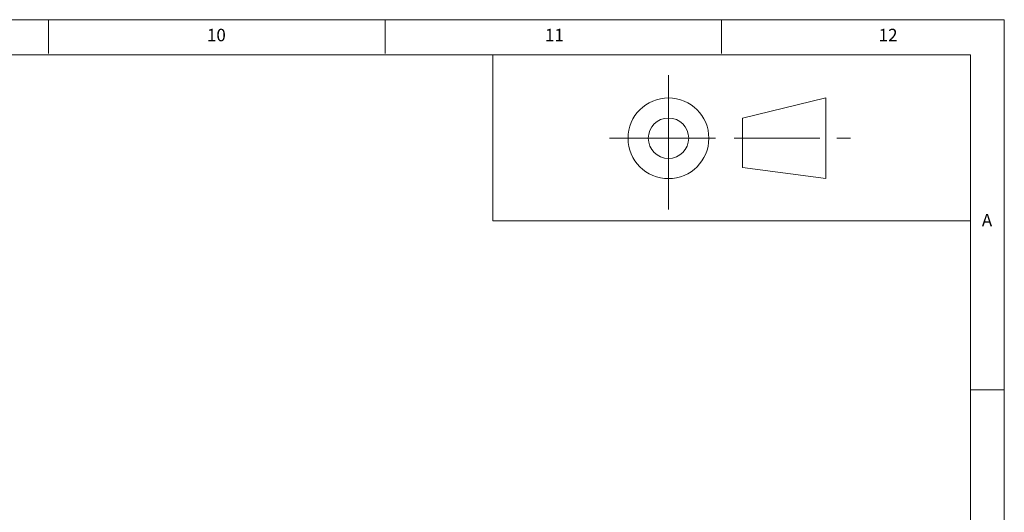
# Model space of a CAD drawing. Units: millimetres. Extents: x 5 to 589, y 5 to 415.
# Drawn here: x 443 to 589, y 342 to 415 of the extents above; entities that cross this region are included whole.
import ezdxf

# ---------------------------------------------------------------- set-up
doc = ezdxf.new("R2010")
doc.units = ezdxf.units.MM
doc.linetypes.add('CENTERX2', pattern=[20.32, 12.7, -2.54, 2.54, -2.54])
doc.styles.add('SLDTEXTSTYLE0', font='GOTHIC.TTF', dxfattribs={"width": 0.913})

msp = doc.modelspace()

# ---------------------------------------------------------------- linework, layer by layer
at = {"color": 7, "linetype": 'Continuous', "lineweight": 0}
for p, q in [((589, 415), (5, 415)), ((447, 410), (447, 415)), ((497, 415), (497, 410)), ((547, 410), (547, 415)), ((589, 5), (589, 415)), ((584, 409.7765), (10, 409.7765)), ((512.9982, 409.7765), (512.9982, 385.1379)), ((584, 60.25), (584, 409.7765)), ((550.1099, 400.3903), (562.504, 403.3903)), ((562.504, 391.3903), (562.504, 403.3903)), ((550.1099, 400.3903), (550.1099, 393.0506)), ((562.504, 391.3903), (550.1099, 393.0506)), ((512.9982, 385.1379), (583.9428, 385.1379)), ((583.9428, 385.1379), (584, 385.1379)), ((584, 360), (589, 360))]:
    msp.add_line(p, q, dxfattribs=at)
at = {"color": 7, "linetype": 'CENTERX2', "lineweight": 0}
for p, q in [((539.1087, 406.7488), (539.1087, 401.3914)), ((539.1087, 397.3903), (539.1087, 402.2643)), ((539.1087, 397.3903), (530.33, 397.3903)), ((539.1087, 397.3903), (530.33, 397.3903)), ((539.1087, 397.3903), (539.1087, 386.8181)), ((539.1087, 397.3903), (546.1046, 397.3903)), ((548.8825, 397.3903), (566.1403, 397.3903))]:
    msp.add_line(p, q, dxfattribs=at)
at = {"color": 7, "linetype": 'Continuous', "lineweight": 0}
for radius in [6, 3]:
    msp.add_circle((539.1087, 397.3903), radius, dxfattribs=at)

# ---------------------------------------------------------------- texts
at = {"color": 7, "linetype": 'Continuous', "lineweight": 0, "attachment_point": 1, "style": 'SLDTEXTSTYLE0'}
for s, insert, char_height in [('10', (470.5417, 413.6463), 1.85208), ('11', (520.75, 413.6463), 1.85208), ('12', (570.3333, 413.6463), 1.85208), ('A', (585.6667, 386.1463), 1.8521)]:
    msp.add_mtext(s, dxfattribs=dict(at, insert=insert, char_height=char_height))

doc.saveas('drawing.dxf')
